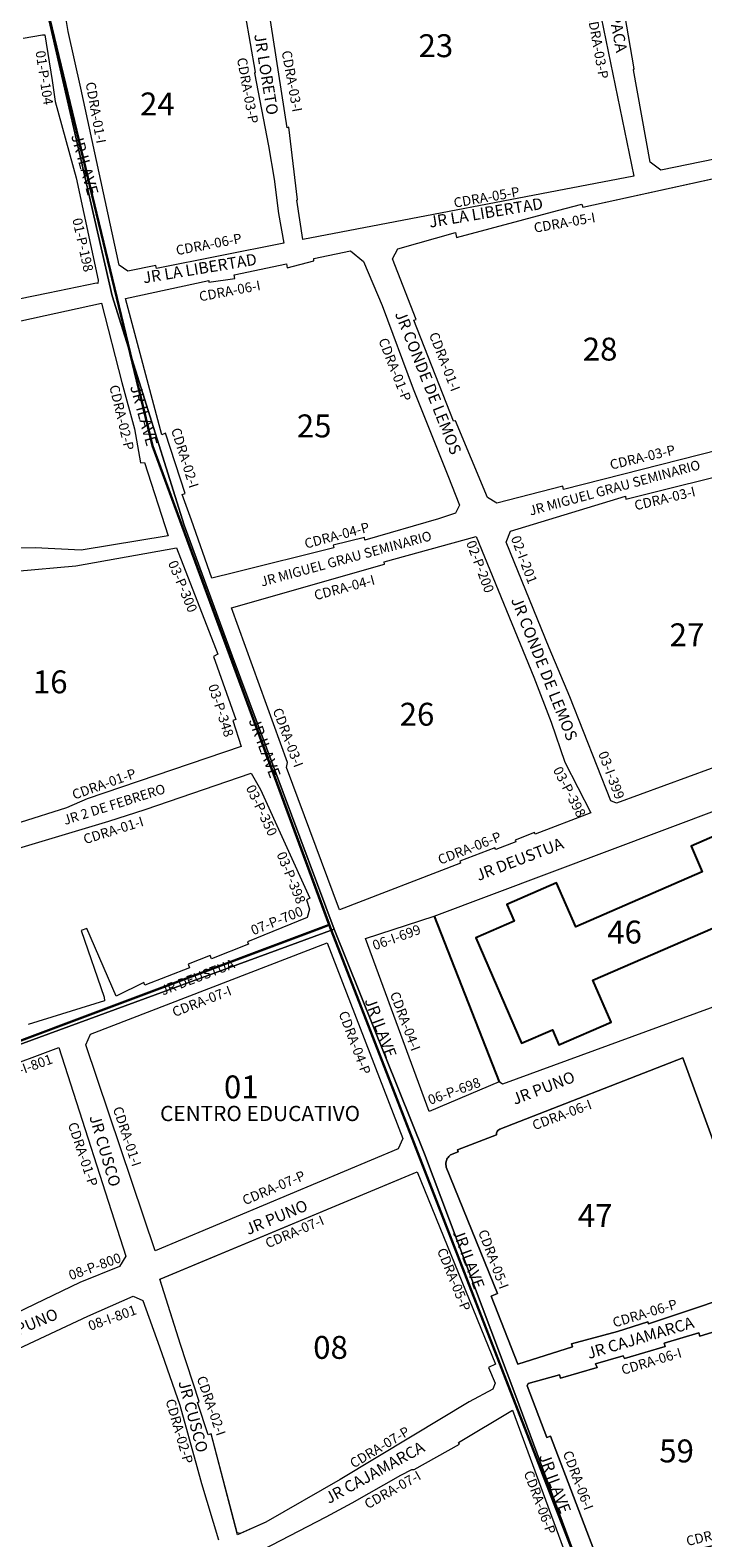
# Model space of a CAD drawing. Units: inches. Extents: x -25300642 to 27302551, y 2193588 to 39379214.
# Drawn here: x 401044 to 401221, y 8193064 to 8193459 of the extents above; entities that cross this region are included whole.
import ezdxf
from ezdxf.enums import TextEntityAlignment as Align

# ---------------------------------------------------------------- set-up
doc = ezdxf.new("R2010")
doc.units = ezdxf.units.IN
doc.header["$MEASUREMENT"] = 0
for name, color, linetype, lineweight in [('Barrios 1', 50, 'Continuous', 13), ('Barrios 2', 30, 'Continuous', 13), ('Barrios 3', 5, 'Continuous', 13), ('Codigo de Manzana', 7, 'Continuous', 13), ('Limite de Sector', 40, 'Continuous', 30), ('Manzaneo_Catastral', 7, 'Continuous', 13), ('Nombre de Vias', 7, 'Continuous', 53), ('Numeracion de Cuadra', 7, 'Continuous', 13), ('Otros_Usos', 200, 'Continuous', 25), ('PERIMETRO FINAL', 171, 'Continuous', 60)]:
    doc.layers.add(name, color=color, linetype=linetype, lineweight=lineweight)
doc.layers.add('LOTE_5', color=50, linetype='Continuous')
doc.styles.add('Arial', font='arial.ttf', dxfattribs={"height": 0.5})
doc.styles.add('NOMBRE CALLES', font='stylu.ttf', dxfattribs={"height": 10})
doc.styles.add('ROMANS', font='arial.ttf')
doc.dimstyles.new('1-500', dxfattribs={"dimtxt": 1, "dimasz": 0.4, "dimexe": 0.8, "dimexo": 0.8, "dimgap": 0.4, "dimtad": 2, "dimzin": 3, "dimdsep": 46, "dimtxsty": 'Arial', "dimblk": 'ARCHTICK', "dimcen": 0, "dimdle": 0.4, "dimse1": 1, "dimse2": 1, "dimsd1": 1, "dimsd2": 1, "dimadec": 5, "dimazin": 0, "dimtfac": 1, "dimtix": 1, "dimtmove": 0, "dimatfit": 3, "dimldrblk": 'ARCHTICK', "dimfxl": 3, "dimfxlon": 1, "dimarcsym": 1})

# ---------------------------------------------------------------- blocks, each defined once
blk = doc.blocks.new('*D3340')
at = {"layer": 'Defpoints', "color": 0, "linetype": 'Continuous', "transparency": 16777216}
for p in [(414167.44, 8194707.45), (-3427027.01, 2193588.85), (-3427025.92, 2193588.15)]:
    blk.add_point(p, dxfattribs=at)
at = {"layer": 'LOTE_5', "color": 0, "linetype": 'Continuous', "lineweight": -2, "transparency": 16777216, "insert": (-1506430.88, 5194148.85), "char_height": 0.5, "attachment_point": 5, "rotation": 57.3775, "style": 'Arial'}
blk.add_mtext('28.24', dxfattribs=at)
blk = doc.blocks.new('_ArchTick')
at = {"color": 0, "linetype": 'ByBlock', "const_width": 0.15}
blk.add_lwpolyline([(-0.5, -0.5), (0.5, 0.5)], dxfattribs=at)
blk = doc.blocks.new('*D3366')
at = {"layer": 'Defpoints', "color": 0, "linetype": 'Continuous', "transparency": 16777216}
for p in [(414318.59, 8194679.49), (-3791398.12, 5015311.44), (-3791397.82, 5015311.03)]:
    blk.add_point(p, dxfattribs=at)
at = {"layer": 'LOTE_5', "color": 0, "linetype": 'Continuous', "lineweight": -2, "transparency": 16777216, "insert": (-1688539.06, 6604994.54), "char_height": 0.5, "attachment_point": 5, "rotation": 37.0879, "style": 'Arial'}
blk.add_mtext('5272232.39', dxfattribs=at)

msp = doc.modelspace()

# ---------------------------------------------------------------- linework, layer by layer
at = {"layer": 'Barrios 1', "flags": 128}
msp.add_lwpolyline([(401044.807, 8193481.567), (401023.267, 8193483.05), (400983.977, 8193501.272), (400959.763, 8193512.501), (400903.14, 8193425.339), (400792.369, 8193403.622), (400779.745, 8193397.581), (400703.361, 8193359.544), (400749.739, 8193177.745), (400720.343, 8193145.259), (400770.186, 8193083.27), (400930.181, 8193152.699), (401124.037, 8193223.76), (401097.298, 8193295.315), (401084.762, 8193329.511), (401065.867, 8193389.57)], close=True, dxfattribs=at)
at = {"layer": 'Barrios 1'}
for points in [[(401042.594, 8193457.094), (401047.625, 8193457.971), (401048.282, 8193458.007), (401050.21, 8193446.018), (401050.93, 8193440.511), (401056.469, 8193420.486), (401062.251, 8193393.711), (401062.125, 8193392.855), (401061.787, 8193392.896), (401049.115, 8193390.297), (401030.259, 8193386.51)], [(401040.717, 8193317.51), (401056.33, 8193318.875), (401082.744, 8193323.647), (401093.567, 8193295.756), (401092.437, 8193295.164), (401098.321, 8193278.701), (401097.465, 8193278.42), (401099.708, 8193271.569), (401059.326, 8193257.84), (401053.927, 8193255.514), (401041.799, 8193251.653)], [(401033.504, 8193242.608), (401065.012, 8193252.033), (401074.531, 8193255.06), (401102.272, 8193264.641), (401104.727, 8193260.344), (401117.631, 8193231.891), (401116.812, 8193231.391), (401117.587, 8193229.002), (401117.003, 8193226.822), (401101.338, 8193220.463), (401101.58, 8193219.794), (401091.869, 8193215.986), (401091.545, 8193216.812), (401085.823, 8193214.569), (401086.182, 8193213.588), (401074.486, 8193209.06), (401074.194, 8193209.81), (401066.938, 8193206.224), (401059.208, 8193223.931), (401057.756, 8193223.396), (401063.815, 8193205.909), (401063.909, 8193205.005), (401043.874, 8193198.781)]]:
    msp.add_lwpolyline(points, dxfattribs=at)
msp.add_lwpolyline([(400984.165, 8193341.426), (400981.323, 8193358.178), (400982.256, 8193358.288), (400980.083, 8193370.415), (400989.34, 8193372.146), (401002.04, 8193374.354), (401030.188, 8193378.98), (401029.862, 8193380.474), (401063.083, 8193387.724), (401068.461, 8193366.935), (401071.776, 8193354.8), (401073.304, 8193345.849), (401074.365, 8193345.924), (401080.522, 8193326.799), (401057.766, 8193323.023), (401045.746, 8193323.578), (401037.356, 8193323.564), (401037.254, 8193324.274), (401023.736, 8193323.782), (401014.003, 8193322.862), (401000.296, 8193322.638), (400998.03, 8193322.279), (400988.741, 8193321.216), (400986.342, 8193322.75)], close=True, dxfattribs=at)
at = {"layer": 'Barrios 2'}
for points in [[(401202.538, 8193420.961), (401115.873, 8193404.355), (401114.299, 8193414.658), (401114.457, 8193414.713), (401112.145, 8193433.743), (401111.702, 8193433.642), (401106.006, 8193470.804), (401105.052, 8193473.996), (401102.924, 8193488.576), (401125.876, 8193491.564), (401144.204, 8193495.056), (401144.386, 8193494.111), (401163.074, 8193498.489), (401162.893, 8193499.464), (401181.626, 8193503.027), (401182.302, 8193503.367), (401186.956, 8193504.272), (401193.465, 8193468.867), (401182.708, 8193466.774), (401183.16, 8193464.59), (401193.403, 8193465.478)], [(401110.854, 8193403.404), (401077.53, 8193396.743), (401077.364, 8193397.539), (401069.994, 8193396.11), (401067.707, 8193397.624), (401057.706, 8193444.012), (401054.388, 8193458.803), (401052.944, 8193467.338), (401051.934, 8193473.077), (401051.379, 8193477.621), (401052.62, 8193479.452), (401065.5, 8193481.056), (401065.437, 8193481.785), (401077.336, 8193484.266), (401094.745, 8193485.845), (401096.397, 8193484.664), (401099.804, 8193463.232), (401100.728, 8193463.237), (401103.357, 8193448.162), (401103.183, 8193447.932), (401106.805, 8193428.861), (401108.305, 8193420.163), (401109.466, 8193411.219)], [(401243.465, 8193356.752), (401240.976, 8193354.299), (401225.132, 8193349.844), (401224.962, 8193349.323), (401184.164, 8193338.918), (401183.938, 8193339.76), (401166.688, 8193335.337), (401164.197, 8193336.775), (401155.879, 8193356.915), (401155.285, 8193356.804), (401144.957, 8193383.227), (401145.553, 8193383.412), (401139.375, 8193399.273), (401140.69, 8193401.914), (401155.867, 8193406.191), (401156.11, 8193404.878), (401182.603, 8193411.967), (401188.937, 8193413.591), (401189.22, 8193412.857), (401226.657, 8193421.021)], [(401156.896, 8193334.789), (401155.875, 8193332.695), (401151.37, 8193331.229), (401132.081, 8193325.607), (401132.012, 8193326.311), (401123.763, 8193324.3), (401123.95, 8193323.615), (401098.019, 8193317.153), (401091.994, 8193315.631), (401086.694, 8193330.855), (401084.247, 8193337.597), (401085.015, 8193337.876), (401079.839, 8193353.615), (401078.884, 8193353.229), (401069.355, 8193388.925), (401091.177, 8193393.666), (401091.177, 8193393.196), (401098.001, 8193394.162), (401097.854, 8193395.094), (401111.548, 8193397.981), (401111.732, 8193396.976), (401118.709, 8193398.765), (401118.737, 8193399.373), (401128.362, 8193401.366), (401131.74, 8193398.589), (401136.648, 8193387.075), (401144.718, 8193365.295), (401153.868, 8193342.568)], [(401266.236, 8193281.726), (401197.981, 8193256.782), (401196.547, 8193257.388), (401185.773, 8193284.565), (401180.386, 8193297.449), (401169.08, 8193325.123), (401170.256, 8193327.954), (401200.376, 8193337.126), (401200.487, 8193336.364), (401233.753, 8193344.661), (401236.183, 8193345.371), (401243.356, 8193347.431), (401258.858, 8193299.404), (401260.114, 8193299.537)], [(401191.296, 8193254.219), (401176.692, 8193248.647), (401176.505, 8193249.034), (401171.46, 8193247.056), (401171.612, 8193246.621), (401166.392, 8193244.599), (401166.169, 8193245.078), (401156.967, 8193241.522), (401157.163, 8193241.01), (401125.474, 8193228.779), (401111.602, 8193266.081), (401111.842, 8193267.388), (401097.111, 8193307.869), (401137.277, 8193319.363), (401137.118, 8193319.927), (401161.233, 8193326.577), (401176.398, 8193289.762), (401180.913, 8193277.963), (401184.445, 8193267.525)], [(401269.869, 8193220.525), (401243.1, 8193210.536), (401168.174, 8193183.163), (401167.299, 8193183.734), (401148.913, 8193176.008), (401132.253, 8193221.313), (401150.283, 8193227.147), (401225.83, 8193255.554), (401253.11, 8193265.589)], [(401247.529, 8193099.996), (401247.426, 8193099.961), (401240.143, 8193121.075), (401237.574, 8193122.574), (401219.848, 8193117.199), (401219.615, 8193118.049), (401210.506, 8193115.356), (401210.781, 8193114.431), (401200.137, 8193111.324), (401199.788, 8193112.033), (401192.554, 8193109.921), (401192.928, 8193108.972), (401183.36, 8193106.179), (401183.076, 8193107.024), (401174.878, 8193104.797), (401174.578, 8193104.182), (401179.798, 8193090.64), (401180.738, 8193090.96), (401194.203, 8193055.716), (401256.693, 8193069.87), (401258.638, 8193072.069), (401254.438, 8193081.748), (401253.704, 8193081.521)]]:
    msp.add_lwpolyline(points, close=True, dxfattribs=at)
at = {"layer": 'Barrios 2', "flags": 128}
msp.add_lwpolyline([(401044.807, 8193481.567), (401065.867, 8193389.57), (401084.762, 8193329.511), (401097.298, 8193295.315), (401124.037, 8193223.76), (401147.682, 8193164.934), (401171.608, 8193101.49), (401190.182, 8193051.493), (401262.086, 8193067.315), (401320.472, 8193080.066), (401388.083, 8193089.945), (401473.55, 8193109.101), (401658.361, 8193163.482)], dxfattribs=at)
at = {"layer": 'Barrios 2'}
for points in [[(401285.492, 8193463.614), (401288.779, 8193449.246), (401291.359, 8193436.806), (401260.843, 8193432.06), (401257.191, 8193431.485), (401248.286, 8193429.942), (401230.902, 8193426.89), (401209.631, 8193422.518), (401206.809, 8193424.636), (401202.434, 8193448.844), (401202.678, 8193449.025), (401200.169, 8193463.328)], [(401228.556, 8193154.038), (401215.435, 8193190.057), (401167.486, 8193171.335), (401167.199, 8193171.218), (401166.94, 8193171.025), (401166.755, 8193170.797), (401166.639, 8193170.561), (401166.578, 8193170.325), (401166.564, 8193170.104), (401166.583, 8193169.913), (401156.329, 8193165.997), (401156.499, 8193165.421), (401154.559, 8193164.644), (401154.335, 8193164.464), (401154.11, 8193164.244), (401153.875, 8193163.953), (401153.741, 8193163.746), (401153.605, 8193163.49), (401153.476, 8193163.166), (401153.398, 8193162.888), (401153.33, 8193162.44), (401153.328, 8193162.03), (401153.355, 8193161.777), (401153.435, 8193161.406), (401166.805, 8193128.368), (401165.142, 8193127.68), (401172.135, 8193109.831), (401186.512, 8193114.358), (401186.219, 8193115.172), (401198.279, 8193118.373), (401206.27, 8193120.942), (401206.434, 8193120.431), (401236.945, 8193130.578)]]:
    msp.add_lwpolyline(points, dxfattribs=at)
at = {"layer": 'Barrios 3', "flags": 128}
msp.add_lwpolyline([(401190.182, 8193051.493), (401171.608, 8193101.49), (401147.682, 8193164.934), (401124.037, 8193223.76), (400930.181, 8193152.699), (400770.186, 8193083.27), (400783.551, 8193054.503), (400732.983, 8193077.564), (400697.04, 8193105.267), (400656.843, 8193025.508)], dxfattribs=at)
at = {"layer": 'Barrios 3'}
for points in [[(401077.139, 8193139.536), (401058.973, 8193193.416), (401060.196, 8193196.21), (401122.197, 8193220.199), (401142.043, 8193168.937), (401140.857, 8193166.258)], [(401091.825, 8193091.564), (401091.05, 8193091.308), (401088.251, 8193099.793), (401088.664, 8193100.087), (401083.76, 8193114.954), (401078.372, 8193132.05), (401145.787, 8193160.226), (401166.284, 8193109.823), (401164.492, 8193108.965), (401166.238, 8193104.861), (401165.652, 8193103.284), (401159.392, 8193099.998), (401144.468, 8193090.944), (401125.616, 8193079.64), (401106.16, 8193068.489), (401098.757, 8193065.153)], [(401118.725, 8193025.425), (401111.849, 8193040.598), (401110.533, 8193043.273), (401110.337, 8193043.132), (401109.769, 8193044.314), (401109.4, 8193044.3), (401102.881, 8193060.02), (401121.919, 8193069.841), (401128.745, 8193073.482), (401141.535, 8193080.746), (401144.43, 8193082.277), (401145.036, 8193082.228), (401156.908, 8193088.851), (401156.623, 8193089.344), (401170.807, 8193097.765), (401186.253, 8193055.811), (401184.833, 8193052.903)]]:
    msp.add_lwpolyline(points, close=True, dxfattribs=at)
for points in [[(401019.191, 8193180.565), (401051.885, 8193192.779), (401069.465, 8193138.108), (401067.792, 8193135.41), (401057.457, 8193131.244), (401012.169, 8193109.445)], [(401039.931, 8193113.247), (401059.522, 8193122.432), (401071.374, 8193127.664), (401073.897, 8193126.476), (401078.301, 8193114.335), (401083.579, 8193099.105), (401088.047, 8193082.985), (401089.325, 8193078.617), (401093.782, 8193063.816)]]:
    msp.add_lwpolyline(points, dxfattribs=at)
at = {"layer": 'Limite de Sector'}
msp.add_lwpolyline([(401501.324, 8193638.116), (401415.457, 8193844.607), (401278.243, 8193808.353), (401056.893, 8193752.627), (401072.103, 8193663.673), (401099.668, 8193489.695), (401044.807, 8193481.567), (401076.493, 8193350.326), (401123.259, 8193223.597), (401190.182, 8193051.493), (401321.938, 8193080.654), (401469.527, 8193108.232), (401656.363, 8193163.054)], dxfattribs=at)
at = {"layer": 'Limite de Sector', "flags": 128}
for points in [[(400656.832, 8193025.508), (400697.04, 8193105.267), (400720.336, 8193145.267), (400720.343, 8193145.259), (400720.349, 8193145.268), (400770.186, 8193083.27), (400930.181, 8193152.699), (400930.181, 8193152.699), (401122.773, 8193224.915), (401076.493, 8193350.326), (401044.807, 8193481.567), (401023.267, 8193483.05), (400959.763, 8193512.501), (400902.925, 8193554.619), (400835.886, 8193591.786), (400661.913, 8193659.276)], [(401482.966, 8192341.597), (401449.428, 8192531.273), (401599.137, 8192609.106), (401582.576, 8192627.584), (401555.173, 8192648.314), (401411.622, 8192756.749), (401369.776, 8192788.564), (401363.073, 8192793.635), (401329.981, 8192800.661), (401309.202, 8192802.74), (401228.947, 8192820.218), (401244.115, 8192874.312), (401233.988, 8192879.66), (401239.701, 8192924.144), (401190.183, 8193051.489), (401122.766, 8193224.865), (401121.023, 8193224.221), (400930.181, 8193152.699), (400930.181, 8193152.699), (400770.186, 8193083.27), (400720.343, 8193145.259), (400697.04, 8193105.267), (400656.843, 8193025.508)]]:
    msp.add_lwpolyline(points, dxfattribs=at)
at = {"layer": 'Manzaneo_Catastral'}
for points in [[(401115.873, 8193404.355), (401114.299, 8193414.658), (401114.457, 8193414.713), (401112.145, 8193433.743), (401111.702, 8193433.642), (401106.006, 8193470.804), (401105.052, 8193473.996), (401102.924, 8193488.576), (401125.876, 8193491.564), (401144.204, 8193495.056), (401144.386, 8193494.111), (401163.074, 8193498.489), (401162.893, 8193499.464), (401181.626, 8193503.027), (401182.302, 8193503.367), (401186.956, 8193504.272), (401193.465, 8193468.867), (401182.708, 8193466.774), (401183.16, 8193464.59), (401193.403, 8193465.478), (401202.538, 8193420.961)], [(401069.994, 8193396.11), (401067.707, 8193397.624), (401057.706, 8193444.012), (401054.388, 8193458.803), (401052.944, 8193467.338), (401051.934, 8193473.077), (401051.379, 8193477.621), (401052.62, 8193479.452), (401065.5, 8193481.056), (401065.437, 8193481.785), (401077.336, 8193484.266), (401094.745, 8193485.845), (401096.397, 8193484.664), (401099.804, 8193463.232), (401100.728, 8193463.237), (401103.357, 8193448.162), (401103.183, 8193447.932), (401106.805, 8193428.861), (401108.305, 8193420.163), (401109.466, 8193411.219), (401110.854, 8193403.404), (401077.53, 8193396.743), (401077.364, 8193397.539)], [(401166.688, 8193335.337), (401164.197, 8193336.775), (401155.879, 8193356.915), (401155.285, 8193356.804), (401144.957, 8193383.227), (401145.553, 8193383.412), (401139.375, 8193399.273), (401140.69, 8193401.914), (401155.867, 8193406.191), (401156.11, 8193404.878), (401182.603, 8193411.967), (401188.937, 8193413.591), (401189.22, 8193412.857), (401226.357, 8193420.955), (401226.698, 8193420.864), (401243.465, 8193356.752), (401240.976, 8193354.299), (401225.132, 8193349.844), (401224.962, 8193349.323), (401184.164, 8193338.918), (401183.938, 8193339.76)], [(401091.994, 8193315.631), (401086.694, 8193330.855), (401084.247, 8193337.597), (401085.015, 8193337.876), (401079.839, 8193353.615), (401078.884, 8193353.229), (401069.355, 8193388.925), (401091.177, 8193393.666), (401091.177, 8193393.196), (401098.001, 8193394.162), (401097.854, 8193395.094), (401111.548, 8193397.981), (401111.732, 8193396.976), (401118.709, 8193398.765), (401118.737, 8193399.373), (401128.362, 8193401.366), (401131.74, 8193398.589), (401136.648, 8193387.075), (401144.718, 8193365.295), (401153.868, 8193342.568), (401156.896, 8193334.789), (401155.875, 8193332.695), (401151.37, 8193331.229), (401132.081, 8193325.607), (401132.012, 8193326.311), (401123.763, 8193324.3), (401123.95, 8193323.615), (401098.019, 8193317.153)], [(400988.741, 8193321.216), (400986.342, 8193322.75), (400984.165, 8193341.426), (400981.323, 8193358.178), (400982.256, 8193358.288), (400980.083, 8193370.415), (400989.34, 8193372.146), (401002.04, 8193374.354), (401030.188, 8193378.98), (401029.862, 8193380.474), (401063.083, 8193387.724), (401068.461, 8193366.935), (401071.776, 8193354.8), (401073.304, 8193345.849), (401074.365, 8193345.924), (401080.522, 8193326.799), (401057.766, 8193323.023), (401045.746, 8193323.578), (401037.356, 8193323.564), (401037.254, 8193324.274), (401023.736, 8193323.782), (401014.003, 8193322.862), (401000.296, 8193322.638), (400998.03, 8193322.279)], [(401197.981, 8193256.782), (401196.547, 8193257.388), (401185.773, 8193284.565), (401180.386, 8193297.449), (401169.08, 8193325.123), (401170.256, 8193327.954), (401200.376, 8193337.126), (401200.487, 8193336.364), (401233.753, 8193344.661), (401236.183, 8193345.371), (401243.356, 8193347.431), (401258.858, 8193299.404), (401260.114, 8193299.537), (401266.236, 8193281.726)], [(401125.474, 8193228.779), (401111.602, 8193266.081), (401111.842, 8193267.388), (401097.111, 8193307.869), (401137.277, 8193319.363), (401137.118, 8193319.927), (401161.233, 8193326.577), (401176.398, 8193289.762), (401180.913, 8193277.963), (401184.445, 8193267.525), (401191.296, 8193254.219), (401176.692, 8193248.647), (401176.505, 8193249.034), (401171.46, 8193247.056), (401171.612, 8193246.621), (401166.392, 8193244.599), (401166.169, 8193245.078), (401156.967, 8193241.522), (401157.163, 8193241.01)], [(401148.913, 8193176.008), (401132.253, 8193221.313), (401150.283, 8193227.147), (401225.83, 8193255.554), (401253.11, 8193265.589), (401269.869, 8193220.525), (401243.1, 8193210.536), (401168.174, 8193183.163), (401167.299, 8193183.734)], [(401077.139, 8193139.536), (401058.973, 8193193.416), (401060.196, 8193196.21), (401122.197, 8193220.199), (401142.043, 8193168.937), (401140.857, 8193166.258)], [(401099.439, 8193065.461), (401098.625, 8193065.656), (401091.825, 8193091.564), (401091.05, 8193091.308), (401088.251, 8193099.793), (401088.664, 8193100.087), (401083.76, 8193114.954), (401078.449, 8193131.806), (401078.66, 8193132.171), (401145.787, 8193160.226), (401166.284, 8193109.823), (401164.492, 8193108.965), (401166.238, 8193104.861), (401165.652, 8193103.284), (401159.392, 8193099.998), (401144.468, 8193090.944), (401125.616, 8193079.64), (401106.16, 8193068.489)], [(401194.203, 8193055.716), (401180.738, 8193090.96), (401179.798, 8193090.64), (401174.578, 8193104.182), (401174.878, 8193104.797), (401183.076, 8193107.024), (401183.36, 8193106.179), (401192.928, 8193108.972), (401192.554, 8193109.921), (401199.788, 8193112.033), (401200.137, 8193111.324), (401210.781, 8193114.431), (401210.506, 8193115.356), (401219.615, 8193118.049), (401219.848, 8193117.199), (401237.574, 8193122.574), (401240.143, 8193121.075), (401247.426, 8193099.961), (401247.529, 8193099.996), (401253.704, 8193081.521), (401254.438, 8193081.748), (401258.638, 8193072.069), (401256.693, 8193069.87)], [(401118.725, 8193025.425), (401111.849, 8193040.598), (401110.533, 8193043.273), (401110.337, 8193043.132), (401109.769, 8193044.314), (401109.4, 8193044.3), (401102.881, 8193060.02), (401121.919, 8193069.841), (401128.745, 8193073.482), (401141.535, 8193080.746), (401144.43, 8193082.277), (401145.036, 8193082.228), (401156.908, 8193088.851), (401156.623, 8193089.344), (401170.787, 8193097.753), (401170.811, 8193097.753), (401186.253, 8193055.811), (401184.833, 8193052.903)]]:
    msp.add_lwpolyline(points, close=True, dxfattribs=at)
for points in [[(401285.492, 8193463.614), (401288.779, 8193449.246), (401291.359, 8193436.806), (401260.843, 8193432.06), (401257.191, 8193431.485), (401248.286, 8193429.942), (401230.902, 8193426.89), (401209.631, 8193422.518), (401206.809, 8193424.636), (401202.434, 8193448.844), (401202.678, 8193449.025), (401200.169, 8193463.328)], [(401042.594, 8193457.094), (401047.625, 8193457.971), (401048.282, 8193458.007), (401050.21, 8193446.018), (401050.93, 8193440.511), (401056.469, 8193420.486), (401062.251, 8193393.711), (401062.125, 8193392.855), (401061.787, 8193392.896), (401049.115, 8193390.297), (401030.259, 8193386.51)], [(401040.717, 8193317.51), (401056.33, 8193318.875), (401082.744, 8193323.647), (401093.567, 8193295.756), (401092.437, 8193295.164), (401098.321, 8193278.701), (401097.465, 8193278.42), (401099.708, 8193271.569), (401059.326, 8193257.84), (401053.927, 8193255.514), (401041.799, 8193251.653)], [(401033.504, 8193242.608), (401065.012, 8193252.033), (401074.531, 8193255.06), (401102.272, 8193264.641), (401104.727, 8193260.344), (401117.631, 8193231.891), (401116.812, 8193231.391), (401117.587, 8193229.002), (401117.003, 8193226.822), (401101.338, 8193220.463), (401101.58, 8193219.794), (401091.869, 8193215.986), (401091.545, 8193216.812), (401085.823, 8193214.569), (401086.182, 8193213.588), (401074.486, 8193209.06), (401074.194, 8193209.81), (401066.938, 8193206.224), (401059.208, 8193223.931), (401057.756, 8193223.396), (401063.815, 8193205.909), (401063.909, 8193205.005), (401043.874, 8193198.781)], [(401019.191, 8193180.565), (401051.885, 8193192.779), (401069.465, 8193138.108), (401067.792, 8193135.41), (401057.457, 8193131.244), (401012.169, 8193109.445)], [(401236.945, 8193130.578), (401206.434, 8193120.431), (401206.27, 8193120.942), (401198.279, 8193118.373), (401186.219, 8193115.172), (401186.512, 8193114.358), (401172.135, 8193109.831), (401165.142, 8193127.68), (401166.805, 8193128.368), (401153.435, 8193161.406), (401153.355, 8193161.777), (401153.328, 8193162.03), (401153.33, 8193162.44), (401153.398, 8193162.888), (401153.476, 8193163.166), (401153.605, 8193163.49), (401153.741, 8193163.746), (401153.875, 8193163.953), (401154.11, 8193164.244), (401154.335, 8193164.464), (401154.559, 8193164.644), (401156.499, 8193165.421), (401156.329, 8193165.997), (401166.583, 8193169.913), (401166.564, 8193170.104), (401166.578, 8193170.325), (401166.639, 8193170.561), (401166.755, 8193170.797), (401166.94, 8193171.025), (401167.199, 8193171.218), (401167.486, 8193171.335), (401215.435, 8193190.057), (401228.556, 8193154.038)], [(401039.931, 8193113.247), (401059.522, 8193122.432), (401071.374, 8193127.664), (401073.897, 8193126.476), (401078.301, 8193114.335), (401083.579, 8193099.105), (401088.047, 8193082.985), (401089.325, 8193078.617), (401093.782, 8193063.816)]]:
    msp.add_lwpolyline(points, dxfattribs=at)
at = {"layer": 'Otros_Usos', "flags": 128}
for points in [[(401237.221, 8193222.592), (401225.754, 8193249.033), (401217.554, 8193245.476), (401220.483, 8193238.722), (401187.33, 8193224.344), (401182.339, 8193235.853), (401169.29, 8193230.195), (401171.179, 8193225.839), (401161.181, 8193221.503), (401173.156, 8193193.89), (401181.235, 8193197.393), (401182.94, 8193193.461), (401196.601, 8193199.385), (401191.844, 8193210.352), (401225.911, 8193225.126), (401228.626, 8193218.865), (401237.221, 8193222.592)], [(401150.283, 8193227.147), (401167.299, 8193183.734)]]:
    msp.add_lwpolyline(points, dxfattribs=at)
at = {"layer": 'PERIMETRO FINAL'}
msp.add_circle((400997.501, 8194008.269), 2100.893, dxfattribs=at)

# ---------------------------------------------------------------- texts
at = {"layer": 'Codigo de Manzana', "style": 'ROMANS'}
for s, p in [('23', (401146.154, 8193452.12)), ('24', (401073.189, 8193436.862)), ('28', (401189.18, 8193372.656)), ('25', (401114.262, 8193352.55)), ('27', (401211.94, 8193297.837)), ('16', (401045.116, 8193285.513)), ('26', (401141.213, 8193277.033)), ('46', (401195.587, 8193219.99)), ('01', (401095.169, 8193179.435)), ('47', (401187.888, 8193145.74)), ('08', (401118.554, 8193111.215)), ('59', (401209.215, 8193084.105))]:
    msp.add_text(s, height=6, dxfattribs=at).set_placement(p)
at = {"layer": 'Nombre de Vias', "style": 'NOMBRE CALLES'}
for s, height, rotation, p in [('JR TARAPACA', 3, 280.51617, (401193.206, 8193478.616)), ('JR LORETO', 3, 279.18375, (401103.08, 8193457.973)), ('JR ILAVE', 3, 285.44542, (401055.113, 8193431.502)), ('JR CONDE DE LEMOS', 3, 291.67062, (401139.917, 8193384.928)), ('JR ILAVE', 3, 285.44542, (401070.574, 8193365.805)), ('JR MIGUEL GRAU SEMINARIO', 2.529, 15.25981, (401175.486, 8193332.047)), ('JR MIGUEL GRAU SEMINARIO', 2.529, 15.25981, (401105.117, 8193313.458)), ('JR CONDE DE LEMOS', 3, 291.67062, (401170.344, 8193310.01)), ('JR ILAVE', 3, 290.37897, (401101.603, 8193278.417)), ('JR 2 DE FEBRERO', 2.529, 17.65386, (401053.541, 8193251.013)), ('JR DEUSTUA', 3, 20.96655, (401161.845, 8193236.343)), ('JR DEUSTUA', 2.529, 20.96655, (401079.176, 8193206.356)), ('JR ILAVE', 3, 290.37897, (401131.984, 8193205.111)), ('JR PUNO', 3, 20.96655, (401171.355, 8193177.709)), ('JR CUSCO', 3, 286.41768, (401059.867, 8193174.584)), ('JR PUNO', 3, 22.62224, (401101.529, 8193143.621)), ('JR ILAVE', 3, 290.37897, (401155.033, 8193144.559)), ('JR PUNO', 3, 22.62224, (401036.108, 8193115.179)), ('JR CAJAMARCA', 3, 16.60816, (401190.802, 8193111.173)), ('JR CUSCO', 3, 284.91081, (401083.197, 8193105.112)), ('JR CAJAMARCA', 3, 28.79244, (401122.67, 8193073.185)), ('JR ILAVE', 3, 290.37897, (401177.683, 8193085.741))]:
    msp.add_text(s, height=height, rotation=rotation, dxfattribs=at).set_placement(p)
for p in [(401164.048, 8193409.929), (401089.072, 8193395.328)]:
    msp.add_text('JR LA LIBERTAD', height=3, rotation=9.42331, dxfattribs=at).set_placement(p, align=Align.CENTER)
at = {"layer": 'Numeracion de Cuadra', "style": 'Arial'}
for s, rotation, p in [('CDRA-03-P', 280.23431, (401190.311, 8193463.456)), ('01-P-104', 278.66147, (401045.785, 8193453.624)), ('CDRA-03-P', 280.23431, (401098.57, 8193451.756)), ('CDRA-03-I', 280.23431, (401110.285, 8193453.628)), ('CDRA-01-I', 280.23431, (401058.901, 8193445.389)), ('CDRA-05-P', 10.00118, (401155.604, 8193412.665)), ('CDRA-05-I', 10.00118, (401176.602, 8193406.119)), ('01-P-198', 282.41625, (401055.423, 8193409.681)), ('CDRA-06-P', 10.74666, (401082.855, 8193400.233)), ('CDRA-06-I', 10.74666, (401088.919, 8193388.13)), ('CDRA-01-I', 291.31789, (401148.839, 8193379.489)), ('CDRA-01-P', 291.31789, (401135.595, 8193377.971)), ('CDRA-02-P', 283.43553, (401065.112, 8193365.938)), ('CDRA-02-I', 287.50811, (401081.275, 8193354.574)), ('CDRA-03-P', 13.53095, (401196.637, 8193344.061)), ('CDRA-03-I', 13.53095, (401203.045, 8193333.399)), ('CDRA-04-P', 14.97811, (401116.658, 8193323.384)), ('02-P-200', 290.67737, (401158.585, 8193324.949)), ('02-I-201', 290.67737, (401170.303, 8193326.215)), ('03-P-300', 292.43203, (401080.461, 8193319.657)), ('CDRA-04-I', 14.97811, (401119.18, 8193309.871)), ('03-P-348', 287.73685, (401091.002, 8193287.469)), ('CDRA-03-I', 290.67737, (401107.891, 8193281.096)), ('03-I-399', 290.67737, (401193.187, 8193269.774)), ('CDRA-01-P', 19.62287, (401055.948, 8193257.642)), ('03-P-398', 297.2049, (401181.292, 8193265.497)), ('03-P-350', 295.22706, (401100.842, 8193260.791)), ('CDRA-01-I', 17.5323, (401058.815, 8193245.97)), ('CDRA-06-P', 21.47616, (401151.844, 8193240.593)), ('03-P-398', 292.13239, (401108.908, 8193243.391)), ('07-P-700', 21.72584, (401102.851, 8193222.134)), ('06-I-699', 19.86962, (401134.648, 8193218.178)), ('CDRA-07-I', 21.29342, (401082.223, 8193200.714)), ('CDRA-04-I', 290.67737, (401138.602, 8193206.811)), ('CDRA-04-P', 290.67737, (401125.156, 8193201.733)), ('08-I-801', 19.86962, (401038.164, 8193184.222)), ('06-P-698', 19.86962, (401149.172, 8193177.722)), ('CDRA-06-I', 20.66448, (401176.543, 8193171.054)), ('CDRA-01-I', 288.43985, (401066.028, 8193176.799)), ('CDRA-01-P', 288.43985, (401054.245, 8193172.678)), ('CDRA-07-P', 23.10264, (401100.669, 8193151.401)), ('CDRA-07-I', 23.10264, (401106.681, 8193140.143)), ('CDRA-05-I', 290.67737, (401161.722, 8193144.486)), ('08-P-800', 19.86962, (401055.038, 8193131.788)), ('CDRA-05-P', 292.14732, (401150.939, 8193139.617)), ('CDRA-06-P', 16.85488, (401197.465, 8193119.403)), ('08-I-801', 19.86962, (401060.171, 8193118.537)), ('CDRA-06-I', 16.85488, (401199.723, 8193107)), ('CDRA-02-I', 289.06835, (401087.987, 8193106.216)), ('CDRA-02-P', 286.11081, (401079.841, 8193100.303)), ('CDRA-07-P', 30.97549, (401129.141, 8193082.48)), ('CDRA-06-I', 290.70172, (401183.905, 8193086.585)), ('CDRA-07-I', 29.45372, (401132.888, 8193071.807)), ('CDRA-06-P', 290.542, (401173.655, 8193081.376)), ('CDRA-06-P', 13.6982, (401216.629, 8193062.167))]:
    msp.add_text(s, height=2.56, rotation=rotation, dxfattribs=at).set_placement(p)
at = {"layer": 'Otros_Usos', "ltscale": 2.5, "style": 'Arial'}
msp.add_text('CENTRO EDUCATIVO', height=4, dxfattribs=at).set_placement((401078.432, 8193173.482))

# ---------------------------------------------------------------- dimensions: what is measured, and where the dimension line sits
at = {"layer": 'LOTE_5', "linetype": 'Continuous', "lineweight": -2}
dim = msp.add_aligned_dim(p1=(414167.444, 8194707.447), p2=(-3427025.922, 2193588.148), distance=-1.295, text='28.24', dimstyle='1-500', override={"dimfxl": 0.18}, dxfattribs=at)
dim.commit()
dim.dimension.update_dxf_attribs({"geometry": '*D3340', "text_midpoint": (-1506430.882, 5194148.849)})
dim = msp.add_aligned_dim(p1=(414318.594114071, 8194679.494201298), p2=(-3791398.124299643, 5015311.436323337), distance=0.509421348, dimstyle='1-500', override={"dimfxl": 0.18}, dxfattribs=at)
dim.commit()
dim.dimension.update_dxf_attribs({"geometry": '*D3366', "text_midpoint": (-1688539.062624302, 6604994.536026258)})

doc.saveas('drawing.dxf')
